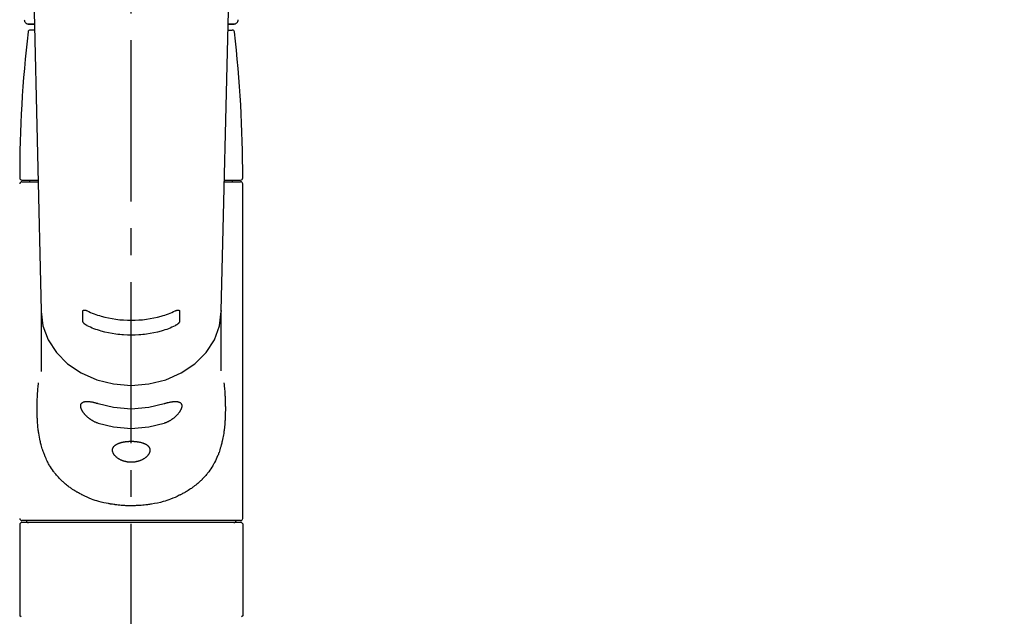
# Model space of a CAD drawing. Extents: x 83844 to 110317, y -13 to 8857.
# Drawn here: x 101704 to 101933, y 2924 to 3063 of the extents above; entities that cross this region are included whole.
import ezdxf

# ---------------------------------------------------------------- set-up
doc = ezdxf.new("R2010")
doc.units = 0
doc.header["$LTSCALE"] = 50
doc.header["$MEASUREMENT"] = 0
doc.linetypes.add('CENTER2', pattern=[1.125, 0.75, -0.125, 0.125, -0.125])
doc.layers.get('0').update_dxf_attribs({"linetype": 'CONTINUOUS'})
doc.layers.add('150-機器', color=8, linetype='CONTINUOUS')
doc.layers.add('160-文字', color=254, linetype='CONTINUOUS')
doc.styles.add('KH001', font='txt')
doc.dimstyles.new('KH1xx030', dxfattribs={"dimscale": 30, "dimtxt": 2, "dimasz": 0.6, "dimexe": 0.3, "dimexo": 1.2, "dimgap": 0.5, "dimtad": 3, "dimdec": 1, "dimdsep": 46, "dimlunit": 6, "dimtxsty": 'KH001', "dimblk": 'DOT', "dimcen": 1, "dimdle": 1, "dimclrd": 256, "dimclre": 256, "dimclrt": 256, "dimadec": 0, "dimazin": 0, "dimtfac": 1, "dimtdec": 1, "dimtix": 1, "dimtmove": 2, "dimatfit": 3, "dimldrblk": 'CLOSEDBLANK', "dimfxl": 1, "dimtolj": 1, "dimtzin": 0, "dimlwd": -1, "dimlwe": -1, "dimarcsym": 0})

# ---------------------------------------------------------------- blocks, each defined once
blk = doc.blocks.new('F402_S')
at = {"layer": '150-機器', "color": 161, "linetype": 'CENTER2'}
blk.add_line((0, -72.08), (0, 259.91), dxfattribs=at)
at = {"layer": '150-機器', "color": 13, "linetype": 'Continuous'}
for p, q in [((-22.94, 156.05), (-20.95, 71.25)), ((20.95, 71.25), (22.94, 156.05)), ((-23.93, 137.94), (-22.51, 137.94)), ((-22.51, 137.94), (-23.91, 137.94)), ((22.51, 137.94), (23.93, 137.94)), ((23.91, 137.94), (22.51, 137.94)), ((-22.48, 136.54), (-23.49, 136.54)), ((22.48, 136.54), (23.49, 136.54)), ((-25.43, 101.63), (-21.69, 101.63)), ((-25.43, 101.23), (-21.68, 101.23)), ((-23.54, 101.23), (-23.54, 101.63)), ((21.68, 101.23), (25.43, 101.23)), ((21.69, 101.63), (25.43, 101.63)), ((23.54, 101.23), (23.54, 101.63)), ((25.93, 22.94), (25.93, 100.73)), ((-20.95, 71.27), (-20.94, 71.14)), ((-20.94, 71.04), (-20.94, 57.14)), ((20.95, 71.27), (20.94, 71.04)), ((20.94, 57.24), (20.94, 71.04)), ((-25.93, 21.64), (-25.63, 21.94)), ((-25.93, 21.64), (-25.93, 0.3)), ((0, 21.94), (-25.63, 21.94)), ((25.43, 22.44), (-25.43, 22.44)), ((25.63, 21.94), (0, 21.94)), ((25.63, 21.94), (25.93, 21.64)), ((25.93, 21.64), (25.93, 11.47)), ((25.93, 11.47), (25.93, 0.3)), ((-25.63, 0), (-25.93, 0.3)), ((25.93, 0.3), (25.63, 0))]:
    blk.add_line(p, q, dxfattribs=at)
for points in [[(-20.94, 71.04), (-20.94, 71.04), (-20.54, 67.69), (-19.35, 64.47), (-17.41, 61.5), (-14.81, 58.9), (-11.64, 56.77), (-8.02, 55.18), (-4.09, 54.21), (0, 53.88), (4.09, 54.21), (8.02, 55.18), (11.64, 56.77), (14.81, 58.9), (17.41, 61.5), (19.35, 64.47), (20.54, 67.69), (20.94, 71.04)], [(-11.23, 71.15), (-11.23, 71.15), (-11.23, 71.16), (-11.23, 71.16), (-11.23, 71.16), (-11.23, 71.17), (-11.23, 71.18), (-11.23, 71.18), (-11.23, 71.19), (-11.23, 71.2), (-11.23, 71.21), (-11.23, 71.22), (-11.22, 71.22), (-11.22, 71.23), (-11.22, 71.24), (-11.21, 71.25), (-11.21, 71.26), (-11.2, 71.27), (-11.2, 71.28), (-11.19, 71.29), (-11.18, 71.3), (-11.17, 71.31), (-11.16, 71.32), (-11.15, 71.34), (-11.13, 71.35), (-11.11, 71.36), (-11.09, 71.37), (-11.07, 71.38), (-11.05, 71.39), (-11.01, 71.39), (-10.98, 71.4), (-10.94, 71.4), (-10.91, 71.4), (-10.87, 71.4), (-10.83, 71.4), (-10.79, 71.4), (-10.75, 71.39), (-10.71, 71.38), (-10.67, 71.38), (-10.62, 71.37), (-10.58, 71.36), (-10.54, 71.34), (-10.51, 71.33), (-10.47, 71.32), (-10.43, 71.31), (-10.4, 71.3), (-10.37, 71.29), (-10.34, 71.27), (-10.31, 71.26), (-10.29, 71.26), (-10.27, 71.25), (-10.26, 71.24), (-10.24, 71.23), (-10.24, 71.23), (-10.23, 71.23), (-10.22, 71.22), (-10.21, 71.22)], [(-11.23, 68.8), (-11.23, 69), (-11.23, 69.19), (-11.23, 69.39), (-11.23, 69.58), (-11.23, 69.78), (-11.23, 69.98), (-11.23, 70.17), (-11.23, 70.37), (-11.23, 70.56), (-11.23, 70.76), (-11.23, 70.95), (-11.23, 71.15)], [(-10.21, 71.22), (-9.83, 71.04), (-9.44, 70.86), (-9.05, 70.69), (-8.65, 70.52), (-8.24, 70.37), (-7.83, 70.23), (-7.41, 70.11), (-6.99, 69.99), (-6.14, 69.77), (-5.28, 69.57), (-4.42, 69.4), (-3.55, 69.27), (-3.11, 69.21), (-2.66, 69.16), (-2.22, 69.12), (-1.78, 69.09), (-0.89, 69.04), (0, 69.03), (0.89, 69.04), (1.78, 69.09), (2.22, 69.12), (2.66, 69.16), (3.11, 69.21), (3.55, 69.27), (4.42, 69.4), (5.28, 69.57), (6.14, 69.77), (6.99, 69.99), (7.41, 70.11), (7.83, 70.23), (8.24, 70.37), (8.65, 70.52), (9.05, 70.69), (9.44, 70.86), (9.83, 71.04), (10.21, 71.22)], [(10.21, 71.22), (10.22, 71.22), (10.23, 71.23), (10.24, 71.23), (10.24, 71.23), (10.26, 71.24), (10.28, 71.25), (10.29, 71.26), (10.31, 71.26), (10.34, 71.27), (10.37, 71.29), (10.4, 71.3), (10.43, 71.31), (10.47, 71.32), (10.51, 71.33), (10.54, 71.34), (10.58, 71.36), (10.63, 71.37), (10.67, 71.38), (10.71, 71.38), (10.75, 71.39), (10.79, 71.39), (10.83, 71.4), (10.87, 71.4), (10.91, 71.4), (10.94, 71.4), (10.98, 71.4), (11.01, 71.39), (11.04, 71.39), (11.07, 71.38), (11.09, 71.37), (11.11, 71.36), (11.13, 71.35), (11.15, 71.34), (11.16, 71.33), (11.17, 71.31), (11.18, 71.3), (11.19, 71.29), (11.2, 71.28), (11.21, 71.27), (11.21, 71.26), (11.22, 71.25), (11.22, 71.23), (11.23, 71.22), (11.23, 71.21), (11.23, 71.2), (11.23, 71.19), (11.23, 71.18), (11.23, 71.17), (11.23, 71.16), (11.23, 71.16), (11.23, 71.15), (11.23, 71.15)], [(11.23, 71.15), (11.23, 70.95), (11.23, 70.76), (11.23, 70.56), (11.23, 70.37), (11.23, 70.17), (11.23, 69.98), (11.23, 69.78), (11.23, 69.58), (11.23, 69.39), (11.23, 69.19), (11.23, 69), (11.23, 68.8)], [(-10.21, 67.75), (-10.22, 67.76), (-10.23, 67.76), (-10.24, 67.76), (-10.24, 67.77), (-10.26, 67.77), (-10.28, 67.78), (-10.29, 67.79), (-10.31, 67.8), (-10.34, 67.81), (-10.37, 67.83), (-10.4, 67.85), (-10.43, 67.86), (-10.47, 67.89), (-10.51, 67.91), (-10.55, 67.93), (-10.58, 67.96), (-10.63, 67.99), (-10.67, 68.02), (-10.71, 68.05), (-10.75, 68.09), (-10.79, 68.12), (-10.83, 68.15), (-10.87, 68.19), (-10.91, 68.23), (-10.95, 68.26), (-10.98, 68.3), (-11.01, 68.34), (-11.04, 68.37), (-11.07, 68.41), (-11.09, 68.44), (-11.11, 68.47), (-11.13, 68.5), (-11.15, 68.53), (-11.16, 68.55), (-11.17, 68.57), (-11.18, 68.6), (-11.19, 68.62), (-11.2, 68.64), (-11.21, 68.65), (-11.21, 68.67), (-11.22, 68.69), (-11.22, 68.71), (-11.23, 68.72), (-11.23, 68.74), (-11.23, 68.75), (-11.23, 68.76), (-11.23, 68.77), (-11.23, 68.78), (-11.23, 68.79), (-11.23, 68.79), (-11.23, 68.8), (-11.23, 68.8)], [(11.23, 68.8), (11.23, 68.8), (11.23, 68.8), (11.23, 68.79), (11.23, 68.79), (11.23, 68.78), (11.23, 68.78), (11.23, 68.77), (11.23, 68.76), (11.23, 68.75), (11.23, 68.74), (11.23, 68.73), (11.22, 68.72), (11.22, 68.7), (11.22, 68.69), (11.21, 68.68), (11.21, 68.66), (11.2, 68.65), (11.2, 68.63), (11.19, 68.62), (11.18, 68.6), (11.17, 68.57), (11.16, 68.55), (11.15, 68.53), (11.13, 68.5), (11.11, 68.47), (11.09, 68.44), (11.07, 68.41), (11.05, 68.37), (11.01, 68.34), (10.98, 68.3), (10.95, 68.26), (10.91, 68.23), (10.87, 68.19), (10.83, 68.15), (10.8, 68.12), (10.75, 68.09), (10.71, 68.05), (10.67, 68.02), (10.63, 67.99), (10.58, 67.96), (10.55, 67.93), (10.51, 67.91), (10.47, 67.89), (10.43, 67.86), (10.4, 67.85), (10.37, 67.83), (10.34, 67.81), (10.31, 67.8), (10.29, 67.79), (10.28, 67.78), (10.26, 67.77), (10.24, 67.77), (10.24, 67.76), (10.23, 67.76), (10.22, 67.76), (10.21, 67.75)], [(10.21, 67.75), (9.83, 67.57), (9.44, 67.39), (9.05, 67.21), (8.66, 67.05), (8.25, 66.9), (7.83, 66.76), (7.41, 66.63), (6.99, 66.51), (6.14, 66.29), (5.28, 66.09), (4.42, 65.93), (3.55, 65.79), (3.11, 65.73), (2.67, 65.68), (2.22, 65.64), (1.78, 65.61), (0.89, 65.56), (0, 65.55), (-0.89, 65.56), (-1.78, 65.61), (-2.22, 65.64), (-2.67, 65.68), (-3.11, 65.73), (-3.55, 65.79), (-4.42, 65.93), (-5.28, 66.09), (-6.14, 66.29), (-6.99, 66.51), (-7.41, 66.63), (-7.83, 66.76), (-8.25, 66.9), (-8.66, 67.05), (-9.05, 67.21), (-9.44, 67.39), (-9.83, 67.57), (-10.21, 67.75)], [(21.55, 54.47), (21.57, 54.36), (21.58, 54.26), (21.59, 54.15), (21.6, 54.04), (21.61, 53.93), (21.62, 53.82), (21.63, 53.71), (21.64, 53.61), (21.67, 53.26), (21.7, 52.91), (21.73, 52.57), (21.75, 52.22), (21.77, 51.98), (21.78, 51.74), (21.8, 51.51), (21.81, 51.27), (21.83, 50.79), (21.85, 50.31), (21.87, 49.83), (21.88, 49.36), (21.88, 49.12), (21.89, 48.88), (21.89, 48.64), (21.89, 48.4), (21.89, 48.04), (21.88, 47.68), (21.87, 47.31), (21.86, 46.95), (21.86, 46.83), (21.85, 46.71), (21.85, 46.59), (21.84, 46.47), (21.83, 46.23), (21.82, 45.99), (21.81, 45.76), (21.79, 45.52), (21.78, 45.4), (21.77, 45.28), (21.77, 45.16), (21.76, 45.04), (21.73, 44.69), (21.7, 44.33), (21.66, 43.98), (21.63, 43.63), (21.6, 43.39), (21.57, 43.16), (21.54, 42.93), (21.5, 42.7), (21.44, 42.35), (21.38, 42.01), (21.31, 41.67), (21.24, 41.32), (21.22, 41.21), (21.19, 41.1), (21.17, 40.99), (21.14, 40.87), (21.09, 40.65), (21.04, 40.43), (20.98, 40.21), (20.93, 39.99), (20.9, 39.88), (20.87, 39.77), (20.84, 39.66), (20.81, 39.56), (20.71, 39.24), (20.62, 38.92), (20.52, 38.6), (20.41, 38.28), (20.33, 38.08), (20.26, 37.87), (20.18, 37.67), (20.09, 37.47), (19.92, 37.07), (19.74, 36.68), (19.56, 36.29), (19.36, 35.91), (19.26, 35.72), (19.16, 35.54), (19.05, 35.36), (18.94, 35.17), (18.73, 34.82), (18.5, 34.47), (18.26, 34.13), (18.02, 33.8), (17.9, 33.63), (17.77, 33.47), (17.64, 33.31), (17.51, 33.15), (17.31, 32.91), (17.1, 32.68), (16.89, 32.45), (16.68, 32.23), (16.6, 32.15), (16.53, 32.08), (16.46, 32.01), (16.38, 31.93), (16.24, 31.78), (16.09, 31.64), (15.93, 31.5), (15.78, 31.36), (15.7, 31.29), (15.62, 31.22), (15.54, 31.15), (15.47, 31.08), (15.23, 30.88), (14.99, 30.68), (14.74, 30.48), (14.5, 30.29), (14.33, 30.16), (14.16, 30.04), (13.99, 29.92), (13.81, 29.8), (13.54, 29.62), (13.27, 29.45), (13, 29.29), (12.72, 29.12), (12.63, 29.07), (12.53, 29.02), (12.44, 28.96), (12.35, 28.91), (12.15, 28.8), (11.96, 28.7), (11.77, 28.6), (11.58, 28.5), (11.48, 28.45), (11.38, 28.4), (11.28, 28.35), (11.18, 28.3), (10.68, 28.06), (10.18, 27.82), (9.67, 27.6), (9.16, 27.38), (8.74, 27.23), (8.31, 27.08), (7.88, 26.95), (7.45, 26.83), (6.77, 26.66), (6.08, 26.51), (5.39, 26.38), (4.7, 26.26), (4.46, 26.22), (4.23, 26.18), (3.99, 26.15), (3.75, 26.11), (3.4, 26.07), (3.04, 26.03), (2.68, 26), (2.32, 25.97), (2.2, 25.96), (2.08, 25.95), (1.96, 25.94), (1.84, 25.93), (1.6, 25.92), (1.37, 25.91), (1.13, 25.9), (0.89, 25.89), (0.77, 25.88), (0.65, 25.88), (0.53, 25.88), (0.41, 25.88), (0.05, 25.87), (-0.3, 25.87), (-0.66, 25.87), (-1.02, 25.88), (-1.25, 25.89), (-1.49, 25.9), (-1.73, 25.91), (-1.96, 25.93), (-2.32, 25.96), (-2.67, 25.99), (-3.02, 26.03), (-3.38, 26.08), (-3.49, 26.09), (-3.61, 26.11), (-3.73, 26.12), (-3.85, 26.14), (-4.08, 26.17), (-4.32, 26.21), (-4.55, 26.24), (-4.79, 26.28), (-4.9, 26.31), (-5.02, 26.33), (-5.13, 26.35), (-5.25, 26.37), (-5.83, 26.48), (-6.4, 26.59), (-6.97, 26.72), (-7.54, 26.85), (-7.97, 26.98), (-8.4, 27.11), (-8.83, 27.26), (-9.25, 27.42), (-9.77, 27.63), (-10.27, 27.86), (-10.77, 28.1), (-11.27, 28.35), (-11.37, 28.4), (-11.47, 28.45), (-11.57, 28.49), (-11.66, 28.54), (-11.86, 28.64), (-12.05, 28.75), (-12.24, 28.85), (-12.43, 28.96), (-12.52, 29.01), (-12.62, 29.06), (-12.71, 29.12), (-12.8, 29.17), (-13.08, 29.34), (-13.35, 29.5), (-13.62, 29.67), (-13.88, 29.85), (-14.06, 29.97), (-14.23, 30.09), (-14.4, 30.21), (-14.57, 30.34), (-14.81, 30.53), (-15.05, 30.73), (-15.29, 30.93), (-15.53, 31.13), (-15.61, 31.2), (-15.68, 31.27), (-15.76, 31.34), (-15.84, 31.41), (-15.99, 31.55), (-16.14, 31.69), (-16.29, 31.84), (-16.44, 31.99), (-16.51, 32.06), (-16.59, 32.13), (-16.66, 32.21), (-16.73, 32.29), (-16.94, 32.51), (-17.16, 32.74), (-17.36, 32.97), (-17.56, 33.21), (-17.69, 33.37), (-17.82, 33.53), (-17.95, 33.7), (-18.07, 33.86), (-18.31, 34.2), (-18.54, 34.54), (-18.77, 34.89), (-18.99, 35.25), (-19.09, 35.43), (-19.2, 35.61), (-19.3, 35.79), (-19.4, 35.98), (-19.54, 36.27), (-19.68, 36.56), (-19.81, 36.85), (-19.94, 37.15), (-19.99, 37.25), (-20.03, 37.35), (-20.07, 37.45), (-20.11, 37.55), (-20.19, 37.76), (-20.27, 37.96), (-20.35, 38.17), (-20.42, 38.37), (-20.46, 38.47), (-20.5, 38.58), (-20.53, 38.68), (-20.57, 38.79), (-20.67, 39.11), (-20.77, 39.42), (-20.87, 39.74), (-20.96, 40.06), (-21.02, 40.28), (-21.07, 40.5), (-21.12, 40.73), (-21.17, 40.95), (-21.27, 41.4), (-21.36, 41.86), (-21.44, 42.32), (-21.51, 42.78), (-21.55, 43.02), (-21.58, 43.25), (-21.61, 43.48), (-21.64, 43.72), (-21.69, 44.19), (-21.73, 44.66), (-21.77, 45.13), (-21.81, 45.6), (-21.82, 45.84), (-21.83, 46.08), (-21.84, 46.32), (-21.85, 46.56), (-21.87, 47.04), (-21.88, 47.52), (-21.89, 48), (-21.89, 48.49), (-21.89, 48.73), (-21.89, 48.96), (-21.88, 49.2), (-21.88, 49.44), (-21.86, 50.02), (-21.84, 50.6), (-21.82, 51.18), (-21.79, 51.76), (-21.77, 52.1), (-21.75, 52.44), (-21.72, 52.78), (-21.69, 53.12), (-21.66, 53.46), (-21.63, 53.8), (-21.59, 54.13), (-21.55, 54.47)], [(-7.66, 45.06), (-7.8, 45.1), (-7.93, 45.14), (-8.06, 45.18), (-8.19, 45.23), (-8.32, 45.28), (-8.45, 45.34), (-8.57, 45.4), (-8.69, 45.47), (-8.88, 45.57), (-9.06, 45.68), (-9.24, 45.79), (-9.41, 45.91), (-9.47, 45.95), (-9.53, 45.99), (-9.59, 46.03), (-9.64, 46.07), (-9.75, 46.16), (-9.86, 46.24), (-9.97, 46.33), (-10.07, 46.42), (-10.13, 46.46), (-10.18, 46.51), (-10.23, 46.55), (-10.28, 46.6), (-10.38, 46.69), (-10.47, 46.79), (-10.57, 46.88), (-10.66, 46.98), (-10.71, 47.03), (-10.75, 47.08), (-10.79, 47.13), (-10.83, 47.18), (-10.89, 47.25), (-10.95, 47.33), (-11.01, 47.4), (-11.07, 47.48), (-11.08, 47.5), (-11.1, 47.53), (-11.12, 47.55), (-11.14, 47.58), (-11.17, 47.63), (-11.21, 47.68), (-11.24, 47.73), (-11.27, 47.78), (-11.29, 47.81), (-11.31, 47.83), (-11.32, 47.86), (-11.34, 47.88), (-11.38, 47.96), (-11.43, 48.03), (-11.47, 48.11), (-11.51, 48.19), (-11.53, 48.23), (-11.55, 48.28), (-11.58, 48.33), (-11.6, 48.38), (-11.62, 48.45), (-11.65, 48.52), (-11.67, 48.6), (-11.69, 48.67), (-11.69, 48.69), (-11.7, 48.71), (-11.7, 48.74), (-11.71, 48.76), (-11.72, 48.8), (-11.73, 48.85), (-11.73, 48.89), (-11.74, 48.94), (-11.74, 48.96), (-11.75, 48.98), (-11.75, 49), (-11.75, 49.02), (-11.75, 49.08), (-11.76, 49.14), (-11.75, 49.2), (-11.75, 49.26), (-11.75, 49.3), (-11.74, 49.34), (-11.73, 49.37), (-11.72, 49.41), (-11.7, 49.48), (-11.67, 49.54), (-11.64, 49.6), (-11.6, 49.66), (-11.58, 49.68), (-11.56, 49.71), (-11.54, 49.74), (-11.52, 49.76), (-11.46, 49.81), (-11.41, 49.85), (-11.35, 49.89), (-11.29, 49.93), (-11.26, 49.94), (-11.22, 49.96), (-11.19, 49.97), (-11.15, 49.99), (-11.08, 50.02), (-11, 50.04), (-10.92, 50.06), (-10.84, 50.08), (-10.8, 50.09), (-10.76, 50.09), (-10.71, 50.1), (-10.67, 50.1), (-10.53, 50.12), (-10.38, 50.13), (-10.24, 50.14), (-10.1, 50.14), (-9.99, 50.13), (-9.88, 50.12), (-9.77, 50.11), (-9.66, 50.1), (-9.48, 50.07), (-9.3, 50.04), (-9.12, 50.01), (-8.94, 49.97), (-8.88, 49.96), (-8.82, 49.95), (-8.76, 49.94), (-8.7, 49.92), (-8.57, 49.89), (-8.44, 49.86), (-8.31, 49.83), (-8.19, 49.79), (-8.12, 49.77), (-8.06, 49.76), (-7.99, 49.74), (-7.93, 49.72), (-7.86, 49.7), (-7.79, 49.68), (-7.73, 49.66), (-7.66, 49.63)], [(-7.66, 49.63), (-4.09, 48.77), (0, 48.44), (4.09, 48.77), (7.66, 49.63)], [(7.66, 49.63), (7.79, 49.68), (7.93, 49.72), (8.06, 49.76), (8.19, 49.8), (8.32, 49.84), (8.44, 49.87), (8.57, 49.9), (8.69, 49.93), (8.87, 49.97), (9.05, 50), (9.23, 50.03), (9.41, 50.06), (9.47, 50.07), (9.53, 50.07), (9.58, 50.08), (9.64, 50.09), (9.75, 50.1), (9.86, 50.11), (9.97, 50.12), (10.07, 50.12), (10.13, 50.12), (10.18, 50.13), (10.23, 50.13), (10.28, 50.13), (10.38, 50.13), (10.47, 50.12), (10.57, 50.11), (10.66, 50.11), (10.71, 50.1), (10.75, 50.09), (10.79, 50.09), (10.83, 50.08), (10.89, 50.07), (10.95, 50.05), (11.01, 50.03), (11.07, 50.01), (11.08, 50.01), (11.1, 50), (11.12, 50), (11.14, 49.99), (11.17, 49.97), (11.21, 49.96), (11.24, 49.94), (11.27, 49.93), (11.29, 49.92), (11.31, 49.91), (11.32, 49.9), (11.34, 49.89), (11.38, 49.86), (11.43, 49.83), (11.47, 49.8), (11.51, 49.77), (11.53, 49.74), (11.55, 49.72), (11.58, 49.69), (11.6, 49.67), (11.62, 49.62), (11.65, 49.58), (11.67, 49.53), (11.69, 49.48), (11.69, 49.47), (11.7, 49.45), (11.7, 49.43), (11.71, 49.41), (11.72, 49.38), (11.73, 49.34), (11.74, 49.31), (11.74, 49.27), (11.74, 49.25), (11.75, 49.23), (11.75, 49.22), (11.75, 49.2), (11.75, 49.14), (11.75, 49.08), (11.75, 49.02), (11.75, 48.96), (11.74, 48.91), (11.74, 48.87), (11.73, 48.82), (11.72, 48.78), (11.7, 48.68), (11.67, 48.59), (11.64, 48.49), (11.6, 48.4), (11.58, 48.35), (11.56, 48.3), (11.54, 48.25), (11.52, 48.2), (11.46, 48.1), (11.41, 48), (11.35, 47.89), (11.29, 47.8), (11.26, 47.74), (11.22, 47.69), (11.19, 47.64), (11.15, 47.59), (11.08, 47.49), (11, 47.39), (10.93, 47.29), (10.84, 47.19), (10.8, 47.14), (10.76, 47.09), (10.71, 47.04), (10.67, 46.99), (10.53, 46.84), (10.39, 46.7), (10.25, 46.55), (10.1, 46.42), (9.99, 46.32), (9.88, 46.23), (9.77, 46.15), (9.66, 46.06), (9.48, 45.95), (9.31, 45.83), (9.13, 45.72), (8.94, 45.62), (8.88, 45.59), (8.82, 45.55), (8.76, 45.52), (8.7, 45.48), (8.57, 45.42), (8.44, 45.36), (8.32, 45.3), (8.19, 45.24), (8.12, 45.22), (8.06, 45.19), (7.99, 45.17), (7.93, 45.14), (7.86, 45.12), (7.8, 45.1), (7.73, 45.08), (7.66, 45.06)], [(-7.66, 45.06), (-4.09, 44.2), (0, 43.87), (4.09, 44.2), (7.66, 45.06)]]:
    blk.add_lwpolyline(points, dxfattribs=at)
blk.add_lwpolyline([(0, 40.86), (0.07, 40.86), (0.14, 40.86), (0.21, 40.86), (0.28, 40.86), (0.36, 40.86), (0.43, 40.86), (0.5, 40.86), (0.57, 40.85), (0.7, 40.85), (0.84, 40.84), (0.98, 40.82), (1.12, 40.81), (1.19, 40.8), (1.25, 40.8), (1.32, 40.79), (1.39, 40.78), (1.52, 40.76), (1.65, 40.74), (1.78, 40.72), (1.91, 40.69), (1.97, 40.68), (2.04, 40.67), (2.1, 40.65), (2.16, 40.64), (2.28, 40.61), (2.4, 40.58), (2.51, 40.54), (2.63, 40.51), (2.69, 40.49), (2.74, 40.47), (2.8, 40.45), (2.85, 40.43), (2.96, 40.39), (3.06, 40.35), (3.16, 40.3), (3.26, 40.26), (3.3, 40.23), (3.35, 40.21), (3.39, 40.18), (3.44, 40.16), (3.52, 40.11), (3.6, 40.06), (3.68, 40), (3.76, 39.94), (3.79, 39.91), (3.83, 39.88), (3.86, 39.85), (3.89, 39.82), (3.95, 39.76), (4.01, 39.69), (4.06, 39.63), (4.11, 39.56), (4.14, 39.53), (4.16, 39.49), (4.18, 39.46), (4.2, 39.42), (4.23, 39.35), (4.27, 39.28), (4.29, 39.2), (4.31, 39.12), (4.32, 39.08), (4.33, 39.05), (4.34, 39.01), (4.34, 38.97), (4.35, 38.89), (4.35, 38.81), (4.35, 38.72), (4.34, 38.64), (4.34, 38.6), (4.33, 38.56), (4.32, 38.52), (4.31, 38.48), (4.29, 38.39), (4.26, 38.31), (4.23, 38.22), (4.2, 38.14), (4.18, 38.1), (4.16, 38.06), (4.14, 38.01), (4.11, 37.97), (4.06, 37.89), (4.01, 37.8), (3.95, 37.72), (3.89, 37.64), (3.86, 37.6), (3.83, 37.56), (3.79, 37.52), (3.76, 37.48), (3.68, 37.4), (3.6, 37.32), (3.52, 37.24), (3.44, 37.17), (3.39, 37.13), (3.35, 37.1), (3.3, 37.06), (3.26, 37.02), (3.16, 36.95), (3.06, 36.88), (2.96, 36.82), (2.85, 36.75), (2.8, 36.72), (2.74, 36.69), (2.69, 36.66), (2.63, 36.63), (2.51, 36.57), (2.4, 36.51), (2.28, 36.46), (2.16, 36.41), (2.1, 36.38), (2.04, 36.36), (1.97, 36.34), (1.91, 36.31), (1.78, 36.27), (1.65, 36.23), (1.52, 36.19), (1.39, 36.16), (1.32, 36.14), (1.25, 36.13), (1.18, 36.11), (1.12, 36.1), (0.98, 36.08), (0.84, 36.05), (0.7, 36.04), (0.56, 36.02), (0.49, 36.02), (0.42, 36.01), (0.35, 36.01), (0.28, 36), (0.14, 36), (0, 36), (-0.14, 36), (-0.28, 36), (-0.35, 36.01), (-0.42, 36.01), (-0.49, 36.02), (-0.56, 36.02), (-0.7, 36.04), (-0.84, 36.05), (-0.98, 36.08), (-1.12, 36.1), (-1.19, 36.11), (-1.25, 36.13), (-1.32, 36.14), (-1.39, 36.16), (-1.52, 36.19), (-1.65, 36.23), (-1.78, 36.27), (-1.91, 36.31), (-1.97, 36.34), (-2.03, 36.36), (-2.1, 36.38), (-2.16, 36.41), (-2.28, 36.46), (-2.4, 36.51), (-2.52, 36.57), (-2.63, 36.63), (-2.69, 36.66), (-2.74, 36.69), (-2.8, 36.72), (-2.85, 36.75), (-2.95, 36.81), (-3.06, 36.88), (-3.16, 36.95), (-3.25, 37.02), (-3.3, 37.06), (-3.35, 37.1), (-3.39, 37.13), (-3.44, 37.17), (-3.52, 37.24), (-3.6, 37.32), (-3.68, 37.4), (-3.76, 37.48), (-3.79, 37.52), (-3.82, 37.56), (-3.86, 37.6), (-3.89, 37.64), (-3.95, 37.72), (-4.01, 37.8), (-4.06, 37.89), (-4.11, 37.97), (-4.14, 38.01), (-4.16, 38.06), (-4.18, 38.1), (-4.2, 38.14), (-4.23, 38.22), (-4.26, 38.31), (-4.29, 38.39), (-4.31, 38.48), (-4.32, 38.52), (-4.33, 38.56), (-4.34, 38.6), (-4.34, 38.64), (-4.35, 38.72), (-4.35, 38.8), (-4.35, 38.89), (-4.34, 38.97), (-4.34, 39.01), (-4.33, 39.05), (-4.32, 39.08), (-4.31, 39.12), (-4.29, 39.2), (-4.27, 39.27), (-4.24, 39.35), (-4.2, 39.42), (-4.18, 39.45), (-4.16, 39.49), (-4.14, 39.53), (-4.11, 39.56), (-4.06, 39.63), (-4.01, 39.7), (-3.95, 39.76), (-3.89, 39.82), (-3.86, 39.85), (-3.83, 39.88), (-3.79, 39.91), (-3.76, 39.94), (-3.68, 40), (-3.6, 40.05), (-3.52, 40.11), (-3.44, 40.16), (-3.39, 40.18), (-3.35, 40.21), (-3.3, 40.23), (-3.25, 40.26), (-3.16, 40.31), (-3.06, 40.35), (-2.96, 40.39), (-2.85, 40.43), (-2.8, 40.45), (-2.74, 40.47), (-2.69, 40.49), (-2.63, 40.51), (-2.52, 40.54), (-2.4, 40.58), (-2.28, 40.61), (-2.16, 40.64), (-2.1, 40.65), (-2.04, 40.67), (-1.97, 40.68), (-1.91, 40.69), (-1.78, 40.72), (-1.65, 40.74), (-1.52, 40.76), (-1.39, 40.78), (-1.32, 40.79), (-1.26, 40.8), (-1.19, 40.8), (-1.12, 40.81), (-0.98, 40.82), (-0.84, 40.84), (-0.7, 40.85), (-0.56, 40.85), (-0.49, 40.86), (-0.42, 40.86), (-0.35, 40.86), (-0.28, 40.86), (-0.21, 40.86), (-0.14, 40.86), (-0.07, 40.86), (0, 40.86)], close=True, dxfattribs=at)
for centre, radius, start, end in [((-23.86, 138.94), 0.997, 179.4699, 270), ((23.86, 138.94), 0.997, 270, 0.5301), ((273.27, 102.04), 299.21, 173.4651, 179.9836), ((-23.49, 136.04), 0.499, 90, 173.4651), ((23.49, 136.04), 0.499, 6.5349, 90), ((-273.27, 102.04), 299.21, 0.0164, 6.5349), ((-25.43, 102.13), 0.499, 179.9836, 270), ((-25.43, 100.73), 0.499, 90, 180), ((25.43, 102.13), 0.499, 270, 0.0164), ((25.43, 100.73), 0.499, 0, 90), ((-25.43, 22.94), 0.499, 180, 270), ((25.43, 22.94), 0.499, 270, 0), ((-23.89, 22.44), 0.499, 180, 270), ((23.89, 22.44), 0.499, 270, 0)]:
    blk.add_arc(centre, radius, start, end, dxfattribs=at)
blk = doc.blocks.new('_ClosedBlank')
at = {"color": 0, "linetype": 'ByBlock', "lineweight": -2}
for p, q in [((-1, 0.167), (0, 0)), ((-1, 0.167), (-1, -0.167)), ((0, 0), (-1, -0.167))]:
    blk.add_line(p, q, dxfattribs=at)
blk = doc.blocks.new('_Dot')
at = {"color": 0, "linetype": 'ByBlock', "lineweight": -2}
blk.add_line((-0.5, 0), (-1, 0), dxfattribs=at)
at = {"color": 0, "linetype": 'ByBlock', "const_width": 0.5}
blk.add_lwpolyline([(-0.25, 0, 1), (0.25, 0, 1)], format="xyb", close=True, dxfattribs=at)

msp = doc.modelspace()

# ---------------------------------------------------------------- block references
at = {"layer": '150-機器'}
msp.add_blockref('F402_S', (101730.15, 2923.73), dxfattribs=at)

# ---------------------------------------------------------------- leaders
at = {"layer": '160-文字', "annotation_type": 0, "has_hookline": 1, "hookline_direction": 0, "text_width": 1397.06}
msp.add_leader([(100287.09, 2762.18), (100709.89, 3506.29), (100727.89, 3506.29)], dimstyle='KH1xx030', override={"dimgap": 0.5, "dimtad": 1}, dxfattribs=at)

doc.saveas('drawing.dxf')
